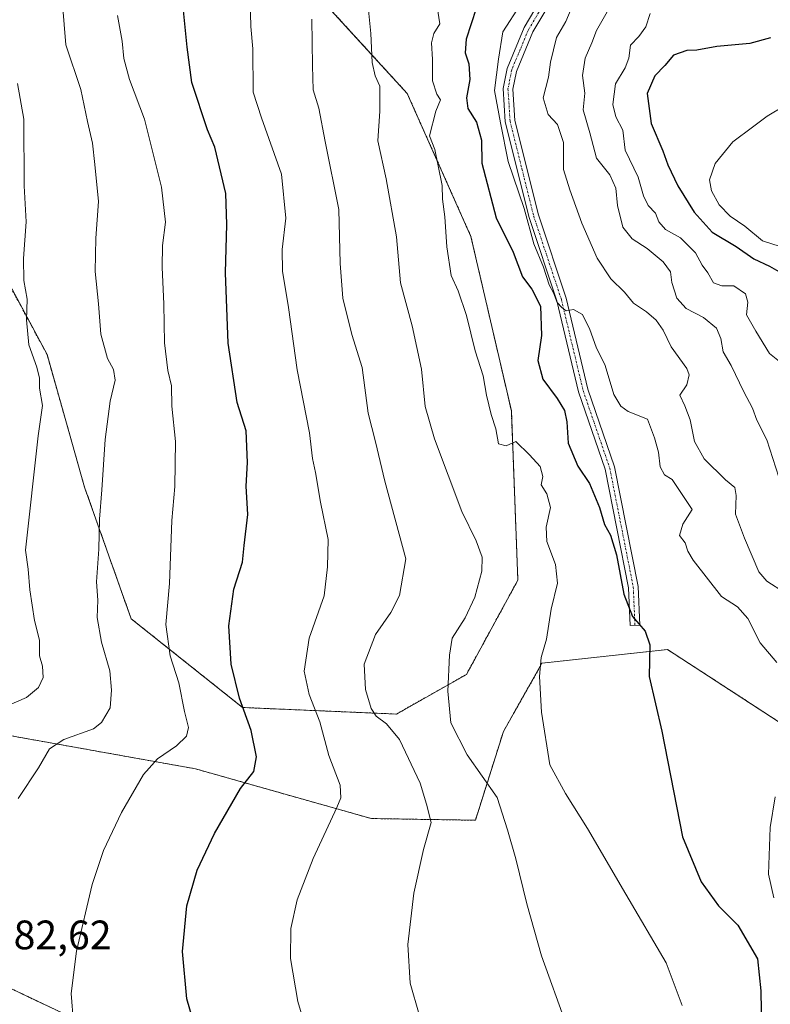
# Model space of a CAD drawing. Units: metres. Extents: x 617642 to 621093, y 4731747 to 4734120.
# Drawn here: x 620002 to 620184, y 4732040 to 4732280 of the extents above; entities that cross this region are included whole.
import ezdxf
from ezdxf.enums import TextEntityAlignment as Align

# ---------------------------------------------------------------- set-up
doc = ezdxf.new("R2010")
doc.units = ezdxf.units.M
doc.header["$MEASUREMENT"] = 0
doc.linetypes.add('TRAZO_Y_PUNTO', pattern=[1, 0.5, -0.25, 0, -0.25])
doc.linetypes.add('TRAZOS', pattern=[0.75, 0.5, -0.25])
for name, color, linetype, lineweight in [('Arbolado forestal', 92, 'TRAZOS', 0), ('Arbolado forestal CxS', 92, 'Continuous', 0), ('Cultivos herbáceos CxS', 92, 'Continuous', 0), ('Curva de nivel maestra', 36, 'Continuous', 30), ('Curva de nivel normal', 36, 'Continuous', 0), ('Pista no pavimentada', 254, 'Continuous', 13), ('Pista no pavimentada Cxs', 254, 'Continuous', 0), ('Pista pavimentada eje', 135, 'TRAZO_Y_PUNTO', 0), ('Rótulo de punto de cota en terreno', 19, 'Continuous', 0)]:
    doc.layers.add(name, color=color, linetype=linetype, lineweight=lineweight)
doc.styles.add('Arial', font='txt', dxfattribs={"height": 0.2})

# ---------------------------------------------------------------- blocks, each defined once
blk = doc.blocks.new('*U151')
at = {"layer": 'Arbolado forestal CxS', "color": 92, "linetype": 'Continuous', "lineweight": 0}
blk.add_polyline3d([(619987.95, 4732049.1, 682.97), (620024.92, 4732031.63, 678.68)], dxfattribs=at)
blk = doc.blocks.new('*U159')
at = {"layer": 'Curva de nivel normal', "color": 36, "linetype": 'Continuous', "lineweight": 0}
blk.add_polyline3d([(620186.7, 4732196.42, 630), (620184.24, 4732198.42, 630), (620180.91, 4732203.79, 630), (620178.63, 4732207.8, 630), (620179, 4732210.88, 630), (620178.39, 4732212.94, 630), (620175.62, 4732214.87, 630), (620172.68, 4732214.86, 630), (620170.64, 4732215.61, 630), (620169.27, 4732218.05, 630), (620167.86, 4732219.93, 630), (620166.25, 4732222.92, 630), (620162.55, 4732226.58, 630), (620158.95, 4732228.59, 630), (620157.34, 4732230.45, 630), (620156.46, 4732232.56, 630), (620154.72, 4732234.46, 630), (620153.61, 4732236.8, 630), (620152.26, 4732241.35, 630), (620149.13, 4732247.89, 630), (620148.53, 4732252.77, 630), (620146.84, 4732256.05, 630), (620146.09, 4732259.02, 630), (620146.73, 4732264.04, 630), (620149.07, 4732267.98, 630), (620149.99, 4732270.36, 630), (620150.39, 4732273.46, 630), (620152.4, 4732275.64, 630), (620154.17, 4732278, 630), (620155.17, 4732281.25, 630)], dxfattribs=at)
blk = doc.blocks.new('*U160')
at = {"layer": 'Curva de nivel normal', "color": 36, "linetype": 'Continuous', "lineweight": 0}
blk.add_polyline3d([(620025.41, 4732280.7, 680), (620026.58, 4732274.45, 680), (620026.97, 4732270.26, 680), (620028.33, 4732265.14, 680), (620032, 4732255.45, 680), (620036.15, 4732238.93, 680), (620037.12, 4732230.38, 680), (620036.41, 4732224.71, 680), (620036.29, 4732219.38, 680), (620036.74, 4732210.4, 680), (620036.84, 4732200.98, 680), (620037.72, 4732194.25, 680), (620038.61, 4732190.48, 680), (620038.66, 4732185.54, 680), (620039.59, 4732176.98, 680), (620039.4, 4732165.96, 680), (620038.66, 4732157.72, 680), (620038.08, 4732142.39, 680), (620037.24, 4732132.39, 680), (620038.26, 4732124.74, 680), (620040.36, 4732118.12, 680), (620041.74, 4732111.18, 680), (620042.75, 4732107.24, 680), (620042.27, 4732105.13, 680), (620039.84, 4732102.82, 680), (620035.18, 4732099.61, 680), (620031.77, 4732095.84, 680), (620026.37, 4732086.56, 680), (620021.98, 4732077.29, 680), (620019.28, 4732069, 680), (620015.46, 4732052.78, 680), (620014.13, 4732042.46, 680), (620014.67, 4732035.34, 680)], dxfattribs=at)
blk = doc.blocks.new('*U162')
at = {"layer": 'Curva de nivel normal', "color": 36, "linetype": 'Continuous', "lineweight": 0}
blk.add_polyline3d([(620136.88, 4732284.44, 640), (620134.62, 4732279.26, 640), (620132.4, 4732275.39, 640), (620130.88, 4732269.38, 640), (620130.39, 4732265.71, 640), (620129.1, 4732260.68, 640), (620130.36, 4732256.6, 640), (620132.59, 4732254.14, 640), (620134.06, 4732249.75, 640), (620134.08, 4732243.2, 640), (620135.59, 4732238.28, 640), (620138.52, 4732230.14, 640), (620142.29, 4732221.64, 640), (620145.62, 4732216.6, 640), (620148.95, 4732213.34, 640), (620151.11, 4732210.66, 640), (620154.29, 4732208.5, 640), (620156.62, 4732206.5, 640), (620158.34, 4732204.06, 640), (620160.29, 4732200.04, 640), (620164.15, 4732194.71, 640), (620164.66, 4732193.16, 640), (620164.15, 4732190.72, 640), (620162.44, 4732188.27, 640), (620163.62, 4732185.66, 640), (620164.91, 4732182.24, 640), (620165.99, 4732176.96, 640), (620168.36, 4732172.72, 640), (620173.57, 4732167.58, 640), (620175.82, 4732165.75, 640), (620176.19, 4732163.78, 640), (620176.01, 4732159.24, 640), (620178.22, 4732153.38, 640), (620181.71, 4732145.16, 640), (620183.64, 4732142.93, 640), (620187.89, 4732140.14, 640)], dxfattribs=at)
blk = doc.blocks.new('*U166')
at = {"layer": 'Curva de nivel normal', "color": 36, "linetype": 'Continuous', "lineweight": 0}
blk.add_polyline3d([(620057.75, 4732284.27, 670), (620057.88, 4732278.05, 670), (620058.37, 4732272.58, 670), (620058.5, 4732262.06, 670), (620060.54, 4732255.76, 670), (620065.35, 4732242.07, 670), (620066.44, 4732231.35, 670), (620065.57, 4732223.7, 670), (620065.61, 4732218.48, 670), (620067.08, 4732209.62, 670), (620069.17, 4732194.38, 670), (620072.19, 4732179.04, 670), (620072.9, 4732172.79, 670), (620073.64, 4732169.41, 670), (620074.91, 4732162.14, 670), (620076.73, 4732153.08, 670), (620076.62, 4732146.39, 670), (620075.79, 4732139.39, 670), (620072.09, 4732129.07, 670), (620070.9, 4732120.98, 670), (620072.13, 4732115.35, 670), (620074.75, 4732108.64, 670), (620076.91, 4732100.47, 670), (620079.69, 4732093.25, 670), (620079.83, 4732090.15, 670), (620078.9, 4732087.8, 670), (620073.12, 4732075.4, 670), (620069.22, 4732065.31, 670), (620067.63, 4732058.27, 670), (620067.57, 4732050.97, 670), (620069.36, 4732040.54, 670), (620074.14, 4732024.36, 670)], dxfattribs=at)
blk = doc.blocks.new('*U177')
at = {"layer": 'Curva de nivel normal', "color": 36, "linetype": 'Continuous', "lineweight": 0}
blk.add_polyline3d([(620098.94, 4732037.34, 665), (620096.75, 4732044.98, 665), (620096.15, 4732054.38, 665), (620097.6, 4732066.91, 665), (620099.97, 4732077.58, 665), (620101.81, 4732084.13, 665), (620100.73, 4732088.62, 665), (620099.17, 4732093.72, 665), (620094.16, 4732104.36, 665), (620090.95, 4732108.16, 665), (620088.44, 4732110, 665), (620087.21, 4732111.89, 665), (620085.85, 4732116.53, 665), (620085.51, 4732122.72, 665), (620088.32, 4732129.95, 665), (620092.01, 4732135.29, 665), (620094.09, 4732139.45, 665), (620095.68, 4732148.39, 665), (620090.57, 4732167.29, 665), (620088.29, 4732176.84, 665), (620086.46, 4732183.86, 665), (620085.06, 4732195.01, 665), (620082.5, 4732203.05, 665), (620080.31, 4732211.87, 665), (620079.69, 4732220.31, 665), (620079.39, 4732233.46, 665), (620076.05, 4732250.06, 665), (620074.45, 4732258.18, 665), (620073.06, 4732262.59, 665), (620072.96, 4732268.5, 665), (620072.75, 4732279.82, 665)], dxfattribs=at)
blk = doc.blocks.new('*U179')
at = {"layer": 'Curva de nivel normal', "color": 36, "linetype": 'Continuous', "lineweight": 0}
for points in [[(620123.57, 4732283.37, 645), (620119.32, 4732276.72, 645), (620118.21, 4732270.1, 645), (620117.31, 4732262.48, 645), (620118.74, 4732254.6, 645), (620120.61, 4732245.15, 645), (620124.5, 4732233.72, 645), (620126.85, 4732225.06, 645), (620129.2, 4732219.41, 645), (620130.6, 4732215.14, 645), (620131.66, 4732213.2, 645), (620132.55, 4732210.77, 645), (620133.71, 4732209.59, 645), (620134.72, 4732208.79, 645), (620136.54, 4732209.13, 645), (620138.7, 4732207.9, 645), (620140.53, 4732204.27, 645), (620142.06, 4732199.92, 645), (620144.24, 4732195.46, 645), (620146.34, 4732188.39, 645), (620148.09, 4732185.57, 645), (620149.87, 4732184.29, 645), (620154.52, 4732182.41, 645), (620156.28, 4732177.84, 645), (620157.25, 4732174.31, 645), (620157.65, 4732170.74, 645), (620158.67, 4732168.8, 645), (620160.53, 4732167.69, 645), (620165.46, 4732160.39, 645), (620163.14, 4732156.83, 645), (620162.36, 4732154.05, 645), (620163.7, 4732152.25, 645), (620164.37, 4732150.21, 645), (620165.64, 4732148.07, 645), (620172.54, 4732139.17, 645), (620176.44, 4732136.67, 645), (620178.97, 4732133.86, 645), (620182, 4732127.89, 645), (620186.05, 4732123.12, 645)], [(620185.63, 4732090.4, 645), (620184.46, 4732082.94, 645), (620183.99, 4732071.58, 645), (620185.31, 4732065.75, 645)]]:
    blk.add_polyline3d(points, dxfattribs=at)
blk = doc.blocks.new('*U183')
at = {"layer": 'Curva de nivel normal', "color": 36, "linetype": 'Continuous', "lineweight": 0}
blk.add_polyline3d([(620163.02, 4732039.59, 655), (620159.1, 4732049.94, 655), (620149.25, 4732066.71, 655), (620139.96, 4732082.68, 655), (620134.58, 4732091.21, 655), (620130.76, 4732098.22, 655), (620128.71, 4732111.05, 655), (620128.26, 4732119.72, 655), (620128.64, 4732124.32, 655), (620129.95, 4732128.8, 655), (620131.12, 4732136.09, 655), (620132.64, 4732142.45, 655), (620132.15, 4732146.99, 655), (620130.02, 4732152.57, 655), (620129.83, 4732156.06, 655), (620130.94, 4732160.88, 655), (620130.06, 4732164.22, 655), (620128.62, 4732166.39, 655), (620129.06, 4732168.45, 655), (620128.4, 4732170.82, 655), (620125.83, 4732173.72, 655), (620122.5, 4732176.97, 655), (620120.11, 4732175.89, 655), (620118.22, 4732176.38, 655), (620117.62, 4732180.05, 655), (620116.5, 4732183.5, 655), (620115.34, 4732188.23, 655), (620114.53, 4732192.97, 655), (620112.53, 4732199.07, 655), (620110.43, 4732207.64, 655), (620108.43, 4732213.64, 655), (620106.7, 4732217.41, 655), (620105.65, 4732224.39, 655), (620105.2, 4732231.68, 655), (620104.59, 4732235.98, 655), (620104.54, 4732239.28, 655), (620103.57, 4732244.11, 655), (620102.74, 4732248.05, 655), (620101.43, 4732251.41, 655), (620103.01, 4732257.39, 655), (620104.12, 4732260.17, 655), (620103.22, 4732261.53, 655), (620102.14, 4732264.83, 655), (620102.18, 4732270.04, 655), (620101.96, 4732274.04, 655), (620102.5, 4732276.37, 655), (620103.99, 4732278.7, 655), (620103.31, 4732282.84, 655)], dxfattribs=at)
blk = doc.blocks.new('*U191')
at = {"layer": 'Curva de nivel normal', "color": 36, "linetype": 'Continuous', "lineweight": 0}
blk.add_polyline3d([(620001.19, 4732089.96, 685), (620006.22, 4732097.46, 685), (620008.89, 4732102.07, 685), (620012.35, 4732104.36, 685), (620019.62, 4732106.92, 685), (620021.52, 4732108.46, 685), (620023.66, 4732112.03, 685), (620023.97, 4732116.39, 685), (620023.56, 4732121.06, 685), (620021.54, 4732128.06, 685), (620020.5, 4732134.06, 685), (620020.65, 4732138.29, 685), (620020.3, 4732142.77, 685), (620020.92, 4732150.74, 685), (620021.04, 4732158.02, 685), (620021.62, 4732165.14, 685), (620022.39, 4732177.42, 685), (620023.65, 4732186.78, 685), (620024.86, 4732191.92, 685), (620024.48, 4732194.48, 685), (620022.96, 4732197.16, 685), (620021.36, 4732203.07, 685), (620020.76, 4732210.47, 685), (620020.01, 4732218.38, 685), (620020.14, 4732226.51, 685), (620020.79, 4732235.41, 685), (620019.9, 4732244.42, 685), (620019.34, 4732249.62, 685), (620018.15, 4732254.89, 685), (620016.51, 4732262.66, 685), (620012.82, 4732273.56, 685), (620011.52, 4732289.52, 685)], dxfattribs=at)
blk = doc.blocks.new('*U192')
at = {"layer": 'Curva de nivel normal', "color": 36, "linetype": 'Continuous', "lineweight": 0}
blk.add_polyline3d([(620134.82, 4732034.73, 660), (620128.76, 4732051.67, 660), (620125.13, 4732064.32, 660), (620122.45, 4732075.27, 660), (620120.44, 4732082.34, 660), (620117.95, 4732090.19, 660), (620110.63, 4732100.59, 660), (620106.65, 4732108.42, 660), (620105.88, 4732116.14, 660), (620106.35, 4732124.91, 660), (620106.99, 4732129.05, 660), (620110.11, 4732134.01, 660), (620112.47, 4732139.01, 660), (620114.2, 4732145.38, 660), (620114.29, 4732148.81, 660), (620112.83, 4732152.73, 660), (620109.3, 4732159.93, 660), (620102.62, 4732177.56, 660), (620100.39, 4732185.51, 660), (620099.52, 4732194.53, 660), (620097.18, 4732205.16, 660), (620094.36, 4732215.56, 660), (620093.36, 4732226.84, 660), (620090.92, 4732240.94, 660), (620088.87, 4732250.22, 660), (620089.33, 4732257.4, 660), (620089.34, 4732263.47, 660), (620088.19, 4732266.06, 660), (620087.46, 4732269.29, 660), (620087.16, 4732276.36, 660), (620086.39, 4732283.65, 660)], dxfattribs=at)
blk = doc.blocks.new('*U194')
at = {"layer": 'Curva de nivel normal', "color": 36, "linetype": 'Continuous', "lineweight": 0}
blk.add_polyline3d([(620187.89, 4732258.71, 620), (620183.73, 4732256.24, 620), (620180.14, 4732253.49, 620), (620175.37, 4732249.91, 620), (620171.01, 4732244.71, 620), (620169.66, 4732240.71, 620), (620170.12, 4732238.05, 620), (620172.04, 4732234.58, 620), (620174.68, 4732231.8, 620), (620178.25, 4732229.43, 620), (620182.54, 4732225.8, 620), (620186.84, 4732224.48, 620)], dxfattribs=at)
blk = doc.blocks.new('*U199')
at = {"layer": 'Curva de nivel normal', "color": 36, "linetype": 'Continuous', "lineweight": 0}
blk.add_polyline3d([(620186.55, 4732168.25, 635), (620183.62, 4732177.35, 635), (620181.16, 4732182.16, 635), (620180.16, 4732185.1, 635), (620178.03, 4732189.03, 635), (620174.9, 4732195.44, 635), (620172.95, 4732198.82, 635), (620172.44, 4732202.07, 635), (620171.37, 4732204.54, 635), (620168.21, 4732207.16, 635), (620163.98, 4732209.35, 635), (620161.68, 4732211.89, 635), (620160.5, 4732215.71, 635), (620160.13, 4732218.28, 635), (620158.39, 4732220.68, 635), (620154.48, 4732223.96, 635), (620150.78, 4732226.33, 635), (620148.55, 4732229.13, 635), (620147.25, 4732234.47, 635), (620146.81, 4732238.69, 635), (620145.39, 4732241.94, 635), (620142.11, 4732245.94, 635), (620140.48, 4732252.16, 635), (620138.9, 4732257.73, 635), (620139.26, 4732261.8, 635), (620138.68, 4732266.12, 635), (620139.35, 4732270.34, 635), (620140.96, 4732274.04, 635), (620142.16, 4732277.04, 635), (620145.02, 4732282.16, 635)], dxfattribs=at)
blk = doc.blocks.new('*U210')
at = {"layer": 'Curva de nivel maestra', "color": 36, "linetype": 'Continuous', "lineweight": 30}
blk.add_polyline3d([(620044.66, 4732033.08, 675), (620042.31, 4732041.14, 675), (620041.3, 4732052.67, 675), (620042.3, 4732063.83, 675), (620044.86, 4732072.51, 675), (620049.08, 4732081.43, 675), (620055.42, 4732092.4, 675), (620058.65, 4732096.58, 675), (620059.27, 4732100.11, 675), (620057.96, 4732106.58, 675), (620055.14, 4732114.4, 675), (620053.1, 4732122.69, 675), (620052.59, 4732132.08, 675), (620053.76, 4732140.97, 675), (620055.92, 4732147.54, 675), (620056.3, 4732151.58, 675), (620057.18, 4732159.17, 675), (620056.78, 4732166.03, 675), (620057.08, 4732171.84, 675), (620056.8, 4732179.52, 675), (620054.62, 4732186.45, 675), (620052.4, 4732200.9, 675), (620051.74, 4732218.06, 675), (620052.1, 4732229.8, 675), (620051.81, 4732237.38, 675), (620049.14, 4732248.68, 675), (620047.34, 4732252.9, 675), (620043.54, 4732264.38, 675), (620042.39, 4732273.04, 675), (620041.3, 4732284.37, 675)], dxfattribs=at)
blk = doc.blocks.new('*U217')
at = {"layer": 'Curva de nivel maestra', "color": 36, "linetype": 'Continuous', "lineweight": 30}
blk.add_polyline3d([(620112.83, 4732282.4, 650), (620110.41, 4732274.96, 650), (620110.12, 4732271.66, 650), (620111.04, 4732268.91, 650), (620111.23, 4732265.1, 650), (620110.46, 4732260.69, 650), (620110.81, 4732258.09, 650), (620112.86, 4732254.76, 650), (620114.1, 4732250.32, 650), (620114.19, 4732244.73, 650), (620117.72, 4732231.42, 650), (620121.82, 4732223.09, 650), (620124.06, 4732217.05, 650), (620126.4, 4732214.06, 650), (620128.48, 4732209.95, 650), (620128.69, 4732202.78, 650), (620127.87, 4732196.71, 650), (620129.03, 4732192.14, 650), (620132.53, 4732187.44, 650), (620134.35, 4732184.49, 650), (620134.87, 4732181.77, 650), (620135.25, 4732176.56, 650), (620137.55, 4732170.92, 650), (620140.45, 4732166.68, 650), (620142.84, 4732160.88, 650), (620144.05, 4732156.72, 650), (620145.52, 4732154.13, 650), (620147.02, 4732149.34, 650), (620148.81, 4732139.78, 650), (620150.89, 4732134.34, 650), (620153.98, 4732130.75, 650), (620155.1, 4732127.39, 650), (620154.96, 4732119.68, 650), (620158.08, 4732106.4, 650), (620163.1, 4732080.62, 650), (620167.62, 4732069.65, 650), (620171.82, 4732063.83, 650), (620176.54, 4732059.1, 650), (620181.38, 4732050.94, 650), (620182.19, 4732043.1, 650), (620182.34, 4732033.59, 650)], dxfattribs=at)
blk = doc.blocks.new('*U218')
at = {"layer": 'Curva de nivel maestra', "color": 36, "linetype": 'Continuous', "lineweight": 30}
blk.add_polyline3d([(620184.49, 4732275.31, 625), (620179.5, 4732273.94, 625), (620171.43, 4732273.15, 625), (620166.55, 4732272.25, 625), (620164.1, 4732272.16, 625), (620160.9, 4732271.06, 625), (620158.74, 4732268.54, 625), (620156.35, 4732266.04, 625), (620154.47, 4732261.71, 625), (620155.43, 4732254.45, 625), (620158.28, 4732247.75, 625), (620159.49, 4732244.37, 625), (620161.97, 4732239.26, 625), (620165.91, 4732232.79, 625), (620170.31, 4732227.94, 625), (620176.18, 4732224.49, 625), (620180.47, 4732221.41, 625), (620184.24, 4732219.67, 625), (620190.54, 4732216.1, 625)], dxfattribs=at)

msp = doc.modelspace()

# ---------------------------------------------------------------- linework, layer by layer
at = {"layer": 'Arbolado forestal', "color": 92, "linetype": 'TRAZOS', "lineweight": 0}
for points in [[(619889.51, 4732367.33, 711.22), (619892.38, 4732324.17, 722.69), (619911.06, 4732288.76, 717.52), (619941.21, 4732249.01, 707.33), (619959.72, 4732236.46, 702.05), (619979.44, 4732232.17, 696.29), (619996.67, 4732219.62, 691.26), (620008.27, 4732198.12, 689.16), (620017.41, 4732165.81, 686.1), (620028.75, 4732133.77, 682.49), (620055.91, 4732112.15, 674.77), (620093.38, 4732110.55, 663.41), (620110.45, 4732120.22, 658.82), (620122.97, 4732143.18, 657.42), (620121.38, 4732184.44, 654.08), (620111.53, 4732226.91, 652.9), (620096.03, 4732261.71, 657.96), (620072.98, 4732286.92, 664.76), (620048.22, 4732312.07, 674.03)], [(619889.51, 4732367.33, 711.22), (619892.38, 4732324.17, 722.69), (619911.06, 4732288.76, 717.52), (619941.21, 4732249.01, 707.33), (619959.72, 4732236.46, 702.05), (619979.44, 4732232.17, 696.29), (619996.67, 4732219.62, 691.26), (620008.27, 4732198.12, 689.16), (620017.41, 4732165.81, 686.1), (620028.75, 4732133.77, 682.49), (620055.91, 4732112.15, 674.77), (620093.38, 4732110.55, 663.41), (620110.45, 4732120.22, 658.82), (620122.97, 4732143.18, 657.42), (620121.38, 4732184.44, 654.08), (620111.53, 4732226.91, 652.9), (620096.03, 4732261.71, 657.96), (620072.98, 4732286.92, 664.76), (620048.22, 4732312.07, 674.03)], [(620252.08, 4732040.57, 634.5), (620241.3, 4732055.32, 632.83), (620210.74, 4732061.44, 638.13), (620199.9, 4732073.42, 641.33), (620193.11, 4732104.39, 644.4), (620159.39, 4732126.29, 649.19), (620128.84, 4732122.91, 654.77), (620119.45, 4732106.32, 657.22), (620112.63, 4732084.68, 661.99), (620087.23, 4732085.1, 667.96), (620044.45, 4732097.2, 677.83), (619993.59, 4732106.31, 688.65), (619974.07, 4732104.49, 690.09)], [(619946.85, 4732094.11, 688.13), (619987.95, 4732049.1, 682.97), (620024.92, 4732031.63, 678.68), (620052.99, 4732031.63, 673.28), (620066.57, 4732020.33, 671.46), (620117.97, 4731969.15, 668.59), (620164.72, 4731916.83, 666.31), (620174.22, 4731851.96, 666.43), (620231.37, 4731836.73, 657.62), (620270.33, 4731806.57, 652.66), (620288.52, 4731792.25, 650.2)]]:
    msp.add_polyline3d(points, dxfattribs=at)
at = {"layer": 'Arbolado forestal CxS', "color": 92, "linetype": 'Continuous', "lineweight": 0}
for points in [[(619985.69, 4732343.99, 685.31), (620011.61, 4732315.3, 682.3), (620040.95, 4732309.18, 675.62), (620048.22, 4732312.07, 674.03), (620048.22, 4732312.07, 674.03), (620072.98, 4732286.92, 664.76), (620096.03, 4732261.71, 657.96), (620111.53, 4732226.91, 652.9), (620121.38, 4732184.44, 654.08), (620122.97, 4732143.18, 657.42), (620110.45, 4732120.22, 658.82), (620093.38, 4732110.55, 663.41), (620055.91, 4732112.15, 674.77), (620028.75, 4732133.77, 682.49), (620017.41, 4732165.81, 686.1), (620008.27, 4732198.12, 689.16), (619996.67, 4732219.62, 691.26)], [(619996.67, 4732219.62, 691.26), (620008.27, 4732198.12, 689.16), (620017.41, 4732165.81, 686.1), (620028.75, 4732133.77, 682.49), (620055.91, 4732112.15, 674.77), (620093.38, 4732110.55, 663.41), (620110.45, 4732120.22, 658.82), (620122.97, 4732143.18, 657.42), (620121.38, 4732184.44, 654.08), (620111.53, 4732226.91, 652.9), (620096.03, 4732261.71, 657.96), (620072.98, 4732286.92, 664.76)], [(620193.11, 4732104.39, 644.4), (620159.39, 4732126.29, 649.19), (620128.84, 4732122.91, 654.77), (620119.45, 4732106.32, 657.22), (620112.63, 4732084.68, 661.99), (620087.23, 4732085.1, 667.96), (620044.45, 4732097.2, 677.83), (619993.59, 4732106.31, 688.65)]]:
    msp.add_polyline3d(points, dxfattribs=at)
at = {"layer": 'Cultivos herbáceos CxS', "color": 92, "linetype": 'Continuous', "lineweight": 0}
for points in [[(620231.37, 4731836.73, 657.62), (620174.22, 4731851.96, 666.43), (620164.72, 4731916.83, 666.31), (620117.97, 4731969.15, 668.59), (620066.57, 4732020.33, 671.46), (620053, 4732031.63, 673.28), (620024.92, 4732031.63, 678.68), (619987.95, 4732049.1, 682.97), (619946.85, 4732094.11, 688.13), (619952.91, 4732110.97, 692.64), (619974.07, 4732104.49, 690.09), (619993.59, 4732106.31, 688.65), (620044.45, 4732097.2, 677.83), (620087.23, 4732085.1, 667.96), (620112.63, 4732084.68, 661.99), (620119.45, 4732106.32, 657.22), (620128.84, 4732122.91, 654.77), (620159.39, 4732126.29, 649.19), (620193.11, 4732104.39, 644.4)], [(620252.08, 4732040.57, 634.5), (620241.3, 4732055.32, 632.83), (620210.74, 4732061.44, 638.13), (620199.9, 4732073.42, 641.33), (620193.11, 4732104.39, 644.4), (620159.39, 4732126.29, 649.19), (620128.84, 4732122.91, 654.77), (620119.45, 4732106.32, 657.22), (620112.63, 4732084.68, 661.99), (620087.23, 4732085.1, 667.96), (620044.45, 4732097.2, 677.83), (619993.59, 4732106.31, 688.65), (619974.07, 4732104.49, 690.09)], [(619946.85, 4732094.11, 688.13), (619987.95, 4732049.1, 682.97), (620024.92, 4732031.63, 678.68), (620052.99, 4732031.63, 673.28), (620066.57, 4732020.33, 671.46), (620117.97, 4731969.15, 668.59), (620164.72, 4731916.83, 666.31), (620174.22, 4731851.96, 666.43), (620231.37, 4731836.73, 657.62), (620270.33, 4731806.57, 652.66), (620288.52, 4731792.25, 650.2)]]:
    msp.add_polyline3d(points, dxfattribs=at)
at = {"layer": 'Curva de nivel normal', "color": 36, "linetype": 'Continuous', "lineweight": 0}
msp.add_polyline3d([(620001.07, 4732264.16, 690), (620002.58, 4732255.49, 690), (620002.67, 4732239.22, 690), (620003.16, 4732230.43, 690), (620002.5, 4732221.53, 690), (620002.57, 4732216.14, 690), (620003.4, 4732211.59, 690), (620003.24, 4732206.61, 690), (620003.85, 4732200.47, 690), (620005.75, 4732195.05, 690), (620006.4, 4732192.4, 690), (620006.41, 4732189.9, 690), (620007.13, 4732185.74, 690), (620006.09, 4732178.29, 690), (620003.04, 4732150.5, 690), (620003.68, 4732145.86, 690), (620004.06, 4732140.82, 690), (620005.22, 4732133.31, 690), (620006.39, 4732128.54, 690), (620006.45, 4732124.76, 690), (620007.12, 4732122.22, 690), (620007.28, 4732119.48, 690), (620006.19, 4732117.02, 690), (620003.24, 4732114.56, 690), (619998.37, 4732112.44, 690)], dxfattribs=at)
at = {"layer": 'Pista no pavimentada', "color": 254, "linetype": 'Continuous', "lineweight": 13}
msp.add_polyline3d([(620131.45, 4732284.94, 640.41), (620126.59, 4732276.71, 640.99), (620122.6, 4732267.12, 641.89), (620121.75, 4732262.76, 642.29), (620122.24, 4732255.15, 643.17), (620127.96, 4732232.19, 643.86), (620134.71, 4732211.85, 644.94), (620140, 4732189.7, 645.99), (620146.49, 4732170.8, 646.46), (620152.27, 4732141.61, 649.25), (620152.66, 4732132.22, 649.82), (620150.29, 4732132.12, 650.31), (620149.91, 4732141.33, 649.85), (620144.2, 4732170.18, 647.48), (620137.72, 4732189.04, 646.48), (620132.43, 4732211.2, 645.5), (620125.68, 4732231.53, 644.68), (620119.9, 4732254.79, 644.71), (620119.36, 4732262.91, 643.38), (620120.32, 4732267.81, 642.82), (620124.47, 4732277.77, 641.91), (620129.48, 4732286.27, 641.67)], dxfattribs=at)
at = {"layer": 'Pista no pavimentada Cxs', "color": 254, "linetype": 'Continuous', "lineweight": 0}
msp.add_polyline3d([(620131.45, 4732284.94, 640.41), (620126.59, 4732276.71, 640.99), (620122.6, 4732267.12, 641.89), (620121.75, 4732262.76, 642.29), (620122.24, 4732255.15, 643.17), (620127.96, 4732232.19, 643.86), (620134.71, 4732211.85, 644.94), (620140, 4732189.7, 645.99), (620146.49, 4732170.8, 646.46), (620152.27, 4732141.61, 649.25), (620152.66, 4732132.22, 649.82), (620150.29, 4732132.12, 650.31), (620149.91, 4732141.33, 649.85), (620144.2, 4732170.18, 647.48), (620137.72, 4732189.04, 646.48), (620132.43, 4732211.2, 645.5), (620125.68, 4732231.53, 644.68), (620119.9, 4732254.79, 644.71), (620119.36, 4732262.91, 643.38), (620120.32, 4732267.81, 642.82), (620124.47, 4732277.77, 641.91), (620129.48, 4732286.27, 641.67)], dxfattribs=at)
at = {"layer": 'Pista pavimentada eje', "color": 135, "linetype": 'TRAZO_Y_PUNTO', "lineweight": 0}
msp.add_polyline3d([(620194.9, 4732317.19, 630.71), (620175.16, 4732308.22, 632.35), (620164.84, 4732305.94, 634.43), (620153.77, 4732304.12, 636.3), (620149.1, 4732302.37, 637.55), (620144.16, 4732300.51, 638.84), (620138.53, 4732296.18, 639.73), (620130.47, 4732285.61, 640.92), (620128.04, 4732281.49, 640.8), (620125.53, 4732277.24, 641.39), (620123.54, 4732272.45, 641.56), (620121.46, 4732267.47, 641.9), (620121.04, 4732265.29, 642.34), (620120.56, 4732262.84, 642.78), (620120.83, 4732258.78, 643.27), (620121.07, 4732254.97, 643.65), (620123.96, 4732243.34, 643.94), (620126.82, 4732231.86, 643.97), (620133.57, 4732211.53, 645.19), (620138.86, 4732189.37, 646.22), (620145.35, 4732170.49, 646.96), (620151.09, 4732141.47, 649.48), (620151.48, 4732132.17, 650.01)], dxfattribs=at)

# ---------------------------------------------------------------- block references
at = {"layer": 'Arbolado forestal CxS', "color": 92, "linetype": 'Continuous', "lineweight": 0}
msp.add_blockref('*U151', (0, 0), dxfattribs=at)
at = {"layer": 'Curva de nivel maestra', "color": 36, "linetype": 'Continuous', "lineweight": 30}
for name in ['*U210', '*U217', '*U218']:
    msp.add_blockref(name, (0, 0), dxfattribs=at)
at = {"layer": 'Curva de nivel normal', "color": 36, "linetype": 'Continuous', "lineweight": 0}
for name in ['*U166', '*U177', '*U160', '*U191', '*U183', '*U179', '*U162', '*U199', '*U159', '*U194', '*U192']:
    msp.add_blockref(name, (0, 0), dxfattribs=at)

# ---------------------------------------------------------------- texts
at = {"layer": 'Rótulo de punto de cota en terreno', "color": 19, "linetype": 'Continuous', "lineweight": 0, "style": 'Arial'}
msp.add_text('682,62', height=7, dxfattribs=at).set_placement((619994.82, 4732051.06), align=Align.BOTTOM_LEFT)

doc.saveas('drawing.dxf')
